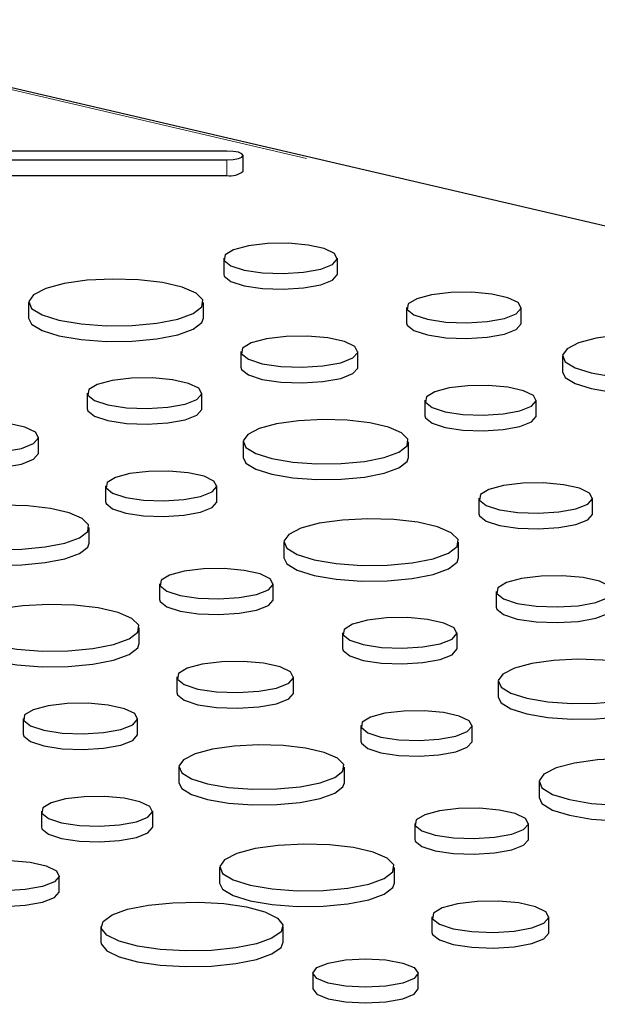
# Paper-space layout 'Sheet2' of a CAD drawing. Units: inches. Extents: x 0.5 to 17.3, y 0.1 to 10.6.
# Drawn here: x 12 to 12.1, y 7.2 to 7.3 of the extents above; entities that cross this region are included whole.
import ezdxf

# ---------------------------------------------------------------- set-up
doc = ezdxf.new("R2010")
doc.units = ezdxf.units.IN
doc.header["$MEASUREMENT"] = 0
doc.linetypes.add('PHANTOM', pattern=[0.49999999999999994, 0.25, -0.05, 0.05, -0.05, 0.05, -0.05])

psp = doc.layouts.new('Sheet2')

# ---------------------------------------------------------------- linework, layer by layer
at = {"color": 7, "linetype": 'Continuous', "lineweight": 25}
for p, q in [((12.38063599685588, 7.208781951707149), (11.94452924937661, 7.310296776698809)), ((12.02580580572621, 7.289270920192211), (11.99044918116518, 7.289270920192211)), ((11.99044918116518, 7.287875550130406), (12.02580580572621, 7.287875550130406)), ((12.02840997239287, 7.286064267320656), (12.02840997239287, 7.288573235161308)), ((11.99044918116518, 7.285366582289753), (12.02580580572621, 7.285366582289753)), ((12.02528601036383, 7.272090263850036), (12.02528601036383, 7.269581296009384)), ((12.04350171762433, 7.269581296009384), (12.04350171762433, 7.272090263850036)), ((11.99402353995355, 7.265026620554305), (11.99402353995355, 7.262517652713653)), ((12.02203293080187, 7.262517652713652), (12.02203293080187, 7.265026620554305)), ((12.05460412035933, 7.264217198629467), (12.05460412035933, 7.261708230788813)), ((12.07295733245817, 7.261708230788815), (12.07295733245817, 7.264217198629468)), ((12.02805074026502, 7.257153555333736), (12.02805074026502, 7.254644587493082)), ((12.04677945531974, 7.254644587493082), (12.04677945531974, 7.257153555333736)), ((12.07955933631444, 7.256437478865308), (12.07955933631444, 7.253928511024656)), ((12.00342703508054, 7.250506291880966), (12.00342703508054, 7.247997324040314)), ((12.02178024717938, 7.247997324040314), (12.02178024717938, 7.250506291880967)), ((12.05753826553211, 7.249373835569576), (12.05753826553211, 7.246864867728923)), ((12.07536881572019, 7.246864867728923), (12.07536881572019, 7.249373835569576)), ((11.99560237004095, 7.240933680744582), (11.99560237004095, 7.243442648585235)), ((12.02838225103565, 7.242726572116807), (12.02838225103565, 7.240217604276155)), ((12.05490191689181, 7.240217604276156), (12.05490191689181, 7.242726572116807)), ((12.00636118025332, 7.235662928821077), (12.00636118025332, 7.233153960980424)), ((12.0241917304414, 7.233153960980424), (12.0241917304414, 7.235662928821077)), ((12.06618012055204, 7.23371246627737), (12.06618012055204, 7.231203498436718)), ((12.08439582781254, 7.231203498436718), (12.08439582781254, 7.23371246627737)), ((12.00372483161302, 7.226506697527655), (12.00372483161302, 7.229015665368307)), ((12.03491765014176, 7.226648822981638), (12.03491765014176, 7.224139855140986)), ((12.06292704099008, 7.224139855140986), (12.06292704099008, 7.226648822981638)), ((12.01500303527325, 7.22000155952887), (12.01500303527325, 7.217492591688218)), ((12.03321874253375, 7.217492591688218), (12.03321874253375, 7.22000155952887)), ((12.06894485045323, 7.218775757761069), (12.06894485045323, 7.216266789920415)), ((12.01174995571129, 7.210428948392486), (12.01174995571129, 7.212937916233138)), ((12.04432114526875, 7.2121284943083), (12.04432114526875, 7.209619526467648)), ((12.06267435736759, 7.209619526467648), (12.06267435736759, 7.2121284943083)), ((12.01776776517444, 7.205064851012569), (12.01776776517444, 7.202555883171916)), ((12.03649648022916, 7.202555883171916), (12.03649648022916, 7.205064851012569)), ((12.06927636122386, 7.204348774544141), (12.06927636122386, 7.201839806703489)), ((11.99314405998996, 7.1984175875598), (11.99314405998996, 7.195908619719148)), ((12.0114972720888, 7.195908619719147), (12.0114972720888, 7.1984175875598)), ((12.04725529044153, 7.19728513124841), (12.04725529044153, 7.194776163407758)), ((12.06508584062961, 7.194776163407758), (12.06508584062961, 7.19728513124841)), ((12.01809927594507, 7.190637867795642), (12.01809927594507, 7.188128899954989)), ((12.04461894180123, 7.188128899954989), (12.04461894180123, 7.19063786779564)), ((12.07581176032997, 7.188271025408972), (12.07581176032997, 7.185762057568319)), ((11.99607820516274, 7.183574224499909), (11.99607820516274, 7.181065256659257)), ((12.01390875535082, 7.181065256659257), (12.01390875535082, 7.183574224499909)), ((12.05589714546146, 7.181623761956204), (12.05589714546146, 7.17911479411555)), ((12.07411285272195, 7.17911479411555), (12.07411285272195, 7.181623761956204)), ((12.02463467505118, 7.174560118660471), (12.02463467505118, 7.172051150819819)), ((12.0526440658995, 7.172051150819819), (12.0526440658995, 7.174560118660471)), ((11.99894506862831, 7.170746488994818), (11.99894506862831, 7.173255456835471)), ((12.05866187536265, 7.166687053439903), (12.05866187536265, 7.16417808559925)), ((12.07739059041737, 7.16417808559925), (12.07739059041737, 7.166687053439902)), ((12.00562134642962, 7.16510854455708), (12.00562134642962, 7.162599576716428)), ((12.03480411841494, 7.162599576716426), (12.03480411841494, 7.165108544557079)), ((12.03956339228733, 7.15765993904541), (12.03956339228733, 7.155150971204757)), ((12.05646713595254, 7.155150971204757), (12.05646713595254, 7.15765993904541))]:
    psp.add_line(p, q, dxfattribs=at)
at = {"color": 8, "linetype": 'PHANTOM', "lineweight": 18}
for p, q in [((12.37945519461961, 7.208727171923349), (11.98171477136287, 7.30131126903351)), ((12.02580580572621, 7.287875550130406), (12.02580580572621, 7.285366582289753)), ((11.73952067149428, 7.236424792981865), (12.08509841629112, 7.129865737817338))]:
    psp.add_line(p, q, dxfattribs=at)
at = {"color": 7, "linetype": 'Continuous', "lineweight": 25, "flags": 128}
for points in [[(12.02580580572621, 7.287875550130406), (12.02680237716466, 7.287928658241118), (12.02764722963554, 7.288079897344823), (12.02821174200879, 7.288306242658972), (12.02840997239287, 7.288573235161308), (12.02821174200879, 7.288840227663643), (12.02764722963554, 7.289066572977791), (12.02680237716466, 7.289217812081498), (12.02580580572621, 7.289270920192211)], [(12.04083408905808, 7.270364856378883), (12.04272567265012, 7.27110465836851), (12.04349199931501, 7.271977571839845), (12.0430295723903, 7.272865704991606), (12.04140084519457, 7.27364911052033), (12.03882578636069, 7.274221985168363), (12.03565217185307, 7.27450695904008), (12.03230861589657, 7.274465544835012), (12.0292466842504, 7.274103335771036), (12.02687990775011, 7.273469250189313), (12.02552793267685, 7.272648924861243), (12.0253733507558, 7.271753149267963), (12.02643703913196, 7.270902902867007), (12.02857534079605, 7.270213016146205), (12.03149946625958, 7.269776662129993), (12.03481449617557, 7.269652772846183), (12.03807271738464, 7.269858080229048), (12.04083408905808, 7.270364856378883)], [(12.01793105048059, 7.262373546943655), (12.02041000218355, 7.263273422735051), (12.02178877956933, 7.26432907784647), (12.02194487221653, 7.265446712688595), (12.02086441060845, 7.266527020501045), (12.01864339850049, 7.267474011193831), (12.01547918256519, 7.268203540488098), (12.01165291727435, 7.268650786504564), (12.00750458309033, 7.268776009471958), (12.00340277771005, 7.268568082780098), (11.99971196454204, 7.268045481628024), (11.99676008853313, 7.267254641421497), (11.9948094368208, 7.266265831783412), (11.99403333337001, 7.265166912789431), (11.99450073837821, 7.264055528214697), (11.99617012085926, 7.263030429455907), (11.99889314885375, 7.262182701036347), (12.00242786937456, 7.261587667346295), (12.00646020699156, 7.261298199740373), (12.01063187081184, 7.261340018685672), (12.01457219019794, 7.261709408385386), (12.01793105048059, 7.262373546943655)], [(12.02528601036383, 7.269581296009384), (12.0253733507558, 7.269244181427309), (12.02643703913196, 7.268393935026356), (12.02857534079605, 7.267704048305552), (12.03149946625958, 7.26726769428934), (12.03481449617557, 7.267143805005531), (12.03807271738464, 7.267349112388394), (12.04083408905808, 7.26785588853823)], [(12.04083408905808, 7.26785588853823), (12.04272567265012, 7.268595690527857), (12.04349199931501, 7.269468603999194), (12.04350171762433, 7.269581296009384)], [(12.07026956677457, 7.262478766581666), (12.07217542935629, 7.263224153111687), (12.07294754078829, 7.264103655941539), (12.07248162314325, 7.264998493340557), (12.0708406011809, 7.26578781255954), (12.06824610401044, 7.266365011664194), (12.06504853285137, 7.266652136717064), (12.06167973740706, 7.266610409888748), (12.05859469216942, 7.266245466618623), (12.0562100495926, 7.265606594517544), (12.05484786887037, 7.26478007680287), (12.05469212005738, 7.263877539271862), (12.05576383789384, 7.263020874619218), (12.05791828094736, 7.262325780153216), (12.06086447974536, 7.261886132233144), (12.06420453381474, 7.261761307746782), (12.06748735034554, 7.261968164932686), (12.07026956677457, 7.262478766581666)], [(11.99402353995355, 7.262517652713653), (11.99450073837821, 7.261546560374044), (11.99617012085926, 7.260521461615252), (11.99889314885375, 7.259673733195696), (12.00242786937456, 7.259078699505643), (12.00646020699156, 7.25878923189972), (12.01063187081184, 7.25883105084502), (12.01457219019794, 7.259200440544734), (12.01793105048059, 7.259864579103002)], [(12.01793105048059, 7.259864579103002), (12.02041000218355, 7.260764454894398), (12.02178877956933, 7.261820110005818), (12.02203293080187, 7.262517652713652)], [(12.05460412035933, 7.261708230788813), (12.05469212005738, 7.26136857143121), (12.05576383789384, 7.260511906778565), (12.05791828094736, 7.259816812312564), (12.06086447974536, 7.259377164392492), (12.06420453381474, 7.259252339906128), (12.06748735034554, 7.259459197092033), (12.07026956677457, 7.259969798741014)], [(12.07026956677457, 7.259969798741014), (12.07217542935629, 7.260715185271034), (12.07294754078829, 7.261594688100887), (12.07295733245817, 7.261708230788815)], [(12.04403669850143, 7.255379555322734), (12.04598155464074, 7.256140192308304), (12.0467694633143, 7.257037689585697), (12.0462940130898, 7.257950835174396), (12.04461941615461, 7.258756303702734), (12.0419718361041, 7.259345312182704), (12.03870884329483, 7.259638311755277), (12.03527112298656, 7.259595731204609), (12.032122958356, 7.259223321270017), (12.02968952648108, 7.25857137797676), (12.02829947582061, 7.257727949879137), (12.02814054041884, 7.256806946615327), (12.02923418538246, 7.255932754779563), (12.03143270789905, 7.255223438823331), (12.03443918532029, 7.254774795796972), (12.03784757621099, 7.254647417427214), (12.04119755849482, 7.254858506868723), (12.04403669850143, 7.255379555322734)], [(12.10219528702337, 7.253925513288218), (12.10454239164954, 7.25477752772256), (12.10584783651833, 7.255777036100509), (12.1059956271243, 7.256835227716418), (12.10497263162354, 7.257858077601413), (12.10286974765564, 7.258754701054509), (12.09987382568949, 7.259445429147133), (12.09625106653919, 7.259868887657046), (12.09232336825343, 7.259987450437322), (12.08843972406135, 7.259790582664632), (12.08494521279249, 7.259295776904517), (12.08215033710851, 7.258546998820186), (12.08030343397903, 7.257610780630387), (12.07956860885211, 7.256570309429811), (12.08001115416501, 7.255518035650661), (12.08159174782459, 7.254547458436043), (12.08416994714788, 7.253744817830783), (12.08751666781077, 7.25318143197499), (12.09133453899551, 7.252907360174326), (12.09528432609289, 7.252946954911028), (12.09901507318595, 7.253296698018981), (12.10219528702337, 7.253925513288218)], [(12.02805074026502, 7.254644587493082), (12.02814054041884, 7.254297978774675), (12.02923418538246, 7.253423786938911), (12.03143270789905, 7.252714470982678), (12.03443918532029, 7.25226582795632), (12.03784757621099, 7.252138449586562), (12.04119755849482, 7.252349539028071), (12.04403669850143, 7.25287058748208)], [(12.04403669850143, 7.25287058748208), (12.04598155464074, 7.253631224467651), (12.0467694633143, 7.254528721745044), (12.04677945531974, 7.254644587493082)], [(12.07955933631444, 7.253928511024656), (12.08001115416501, 7.253009067810009), (12.08159174782459, 7.252038490595391), (12.08416994714788, 7.251235849990131), (12.08751666781077, 7.250672464134337), (12.09133453899551, 7.250398392333675), (12.09528432609289, 7.250437987070375), (12.09901507318595, 7.250787730178328), (12.10219528702337, 7.251416545447564)], [(12.01909248149578, 7.248767859833166), (12.0209983440775, 7.249513246363186), (12.0217704555095, 7.250392749193039), (12.02130453786446, 7.251287586592056), (12.01966351590211, 7.252076905811039), (12.01706901873165, 7.252654104915694), (12.01387144757258, 7.252941229968564), (12.01050265212827, 7.252899503140248), (12.00741760689063, 7.252534559870123), (12.00503296431381, 7.251895687769043), (12.00367078359158, 7.25106917005437), (12.00351503477859, 7.250166632523362), (12.00458675261505, 7.249309967870717), (12.00674119566856, 7.248614873404716), (12.00968739446657, 7.248175225484645), (12.01302744853595, 7.248050400998281), (12.01631026506676, 7.248257258184186), (12.01909248149578, 7.248767859833166)], [(12.07275759210129, 7.247684910507851), (12.07460917961807, 7.248409069955336), (12.07535930289702, 7.249263526344974), (12.07490665363277, 7.250132880606639), (12.07331236461665, 7.250899721630035), (12.07079175341457, 7.25146048328574), (12.06768524253654, 7.251739431604862), (12.06441238349042, 7.2516988930712), (12.06141519402591, 7.251344342638355), (12.05909846118822, 7.250723664306914), (12.05777507258452, 7.249920684124837), (12.05762375917889, 7.249043849015179), (12.05866495668523, 7.248211580418212), (12.06075804561081, 7.247536280819714), (12.06362034269805, 7.247109153172428), (12.06686527886477, 7.246987883431915), (12.07005460750085, 7.24718884974861), (12.07275759210129, 7.247684910507851)], [(12.00342703508054, 7.247997324040314), (12.00351503477859, 7.24765766468271), (12.00458675261505, 7.246801000030065), (12.00674119566856, 7.246105905564064), (12.00968739446657, 7.245666257643991), (12.01302744853595, 7.245541433157629), (12.01631026506676, 7.245748290343532), (12.01909248149578, 7.246258891992514)], [(12.01909248149578, 7.246258891992514), (12.0209983440775, 7.247004278522533), (12.0217704555095, 7.247883781352386), (12.02178024717938, 7.247997324040314)], [(12.05753826553211, 7.246864867728923), (12.05762375917889, 7.246534881174526), (12.05866495668523, 7.245702612577559), (12.06075804561081, 7.245027312979061), (12.06362034269805, 7.244600185331776), (12.06686527886477, 7.244478915591262), (12.07005460750085, 7.244679881907958), (12.07275759210129, 7.245175942667199)], [(12.07275759210129, 7.245175942667199), (12.07460917961807, 7.245900102114683), (12.07535930289702, 7.246754558504322), (12.07536881572019, 7.246864867728923)], [(11.99285961322265, 7.241668648574234), (11.99480446936195, 7.242429285559803), (11.99559237803551, 7.243326782837196), (11.99511692781101, 7.244239928425896), (11.99344233087582, 7.245045396954235), (11.99079475082531, 7.245634405434203), (11.98753175801604, 7.245927405006776), (11.98409403770777, 7.245884824456109), (11.98094587307721, 7.245512414521517), (11.97851244120228, 7.24486047122826), (11.97712239054182, 7.244017043130636), (11.97696345514005, 7.243096039866828), (11.97805710010367, 7.242221848031063), (11.98025562262026, 7.24151253207483), (11.9832621000415, 7.241063889048472), (11.9866704909322, 7.240936510678715), (11.99002047321602, 7.241147600120223), (11.99285961322265, 7.241668648574234)], [(12.05101820174457, 7.240214606539718), (12.05336530637075, 7.241066620974059), (12.05467075123954, 7.242066129352009), (12.05481854184551, 7.243124320967917), (12.05379554634475, 7.244147170852912), (12.05169266237685, 7.245043794306009), (12.0486967404107, 7.245734522398633), (12.04507398126039, 7.246157980908546), (12.04114628297464, 7.246276543688822), (12.03726263878256, 7.246079675916132), (12.0337681275137, 7.245584870156017), (12.03097325182972, 7.244836092071687), (12.02912634870024, 7.243899873881887), (12.02839152357332, 7.24285940268131), (12.02883406888622, 7.241807128902161), (12.0304146625458, 7.240836551687543), (12.03299286186909, 7.240033911082284), (12.03633958253198, 7.239470525226489), (12.04015745371672, 7.239196453425827), (12.0441072408141, 7.239236048162529), (12.04783798790716, 7.23958579127048), (12.05101820174457, 7.240214606539718)], [(11.97687365498623, 7.240933680744582), (11.97696345514005, 7.240587072026174), (11.97805710010367, 7.23971288019041), (11.98025562262026, 7.239003564234178), (11.9832621000415, 7.238554921207819), (11.9866704909322, 7.238427542838061), (11.99002047321602, 7.238638632279571), (11.99285961322265, 7.23915968073358)], [(11.99285961322265, 7.23915968073358), (11.99480446936195, 7.239920317719151), (11.99559237803551, 7.240817814996543), (11.99560237004095, 7.240933680744582)], [(12.02838225103565, 7.240217604276155), (12.02883406888622, 7.239298161061509), (12.0304146625458, 7.23832758384689), (12.03299286186909, 7.237524943241632), (12.03633958253198, 7.236961557385836), (12.04015745371672, 7.236687485585174), (12.0441072408141, 7.236727080321876), (12.04783798790716, 7.237076823429827), (12.05101820174457, 7.237705638699065)], [(12.05101820174457, 7.237705638699065), (12.05336530637075, 7.238557653133407), (12.05467075123954, 7.239557161511357), (12.05490191689181, 7.240217604276156)], [(12.0215805068225, 7.233974003759352), (12.02343209433927, 7.234698163206835), (12.02418221761823, 7.235552619596474), (12.02372956835398, 7.236421973858139), (12.02213527933787, 7.237188814881534), (12.01961466813578, 7.23774957653724), (12.01650815725775, 7.238028524856362), (12.01323529821162, 7.237987986322699), (12.01023810874712, 7.237633435889855), (12.00792137590943, 7.237012757558413), (12.00659798730573, 7.236209777376336), (12.0064466739001, 7.235332942266679), (12.00748787140644, 7.234500673669711), (12.00958096033202, 7.233825374071214), (12.01244325741926, 7.233398246423928), (12.01568819358598, 7.233276976683414), (12.01887752222206, 7.23347794300011), (12.0215805068225, 7.233974003759352)], [(12.08172819924629, 7.231987058806217), (12.08361978283833, 7.232726860795845), (12.08438610950322, 7.23359977426718), (12.08392368257851, 7.234487907418941), (12.08229495538278, 7.235271312947663), (12.0797198965489, 7.235844187595696), (12.07654628204128, 7.236129161467414), (12.07320272608478, 7.236087747262346), (12.0701407944386, 7.23572553819837), (12.06777401793832, 7.235091452616646), (12.06642204286506, 7.234271127288577), (12.06626746094401, 7.233375351695296), (12.06733114932018, 7.232525105294342), (12.06946945098426, 7.231835218573539), (12.07239357644779, 7.231398864557327), (12.07570860636377, 7.231274975273517), (12.07896682757285, 7.231480282656381), (12.08172819924629, 7.231987058806217)], [(11.99984111646578, 7.226503699791217), (12.00218822109195, 7.227355714225559), (12.00349366596074, 7.228355222603509), (12.00364145656672, 7.229413414219417), (12.00261846106596, 7.230436264104411), (12.00051557709806, 7.231332887557508), (11.99751965513191, 7.232023615650133), (11.9938968959816, 7.232447074160045), (11.98996919769585, 7.232565636940322), (11.98608555350377, 7.232368769167631), (11.98259104223491, 7.231873963407518), (11.97979616655093, 7.231125185323186), (11.97794926342145, 7.230188967133387), (11.97721443829453, 7.22914849593281), (11.97765698360743, 7.228096222153661), (11.97923757726701, 7.227125644939044), (11.9818157765903, 7.226323004333783), (11.98516249725319, 7.22575961847799), (11.98898036843793, 7.225485546677327), (11.99293015553531, 7.225525141414028), (11.99666090262837, 7.225874884521979), (11.99984111646578, 7.226503699791217)], [(12.00636118025332, 7.233153960980424), (12.0064466739001, 7.232823974426027), (12.00748787140644, 7.231991705829058), (12.00958096033202, 7.231316406230561), (12.01244325741926, 7.230889278583275), (12.01568819358598, 7.230768008842762), (12.01887752222206, 7.230968975159457), (12.0215805068225, 7.231465035918698)], [(12.0215805068225, 7.231465035918698), (12.02343209433927, 7.232189195366184), (12.02418221761823, 7.233043651755821), (12.0241917304414, 7.233153960980424)], [(12.06618012055204, 7.231203498436718), (12.06626746094401, 7.230866383854644), (12.06733114932018, 7.230016137453688), (12.06946945098426, 7.229326250732886), (12.07239357644779, 7.228889896716674), (12.07570860636377, 7.228766007432864), (12.07896682757285, 7.228971314815729), (12.08172819924629, 7.229478090965564)], [(12.08172819924629, 7.229478090965564), (12.08361978283833, 7.230217892955191), (12.08438610950322, 7.231090806426528), (12.08439582781254, 7.231203498436718)], [(12.0588251606688, 7.223995749370988), (12.06130411237176, 7.224895625162385), (12.06268288975754, 7.225951280273804), (12.06283898240474, 7.22706891511593), (12.06175852079666, 7.228149222928379), (12.0595375086887, 7.229096213621165), (12.0563732927534, 7.229825742915431), (12.05254702746255, 7.230272988931898), (12.04839869327853, 7.230398211899291), (12.04429688789826, 7.23019028520743), (12.04060607473025, 7.229667684055357), (12.03765419872133, 7.22887684384883), (12.03570354700901, 7.227888034210745), (12.03492744355821, 7.226789115216764), (12.03539484856641, 7.22567773064203), (12.03706423104746, 7.22465263188324), (12.03978725904196, 7.223804903463681), (12.04332197956277, 7.223209869773629), (12.04735431717977, 7.222920402167706), (12.05152598100005, 7.222962221113006), (12.05546630038615, 7.22333161081272), (12.0588251606688, 7.223995749370988)], [(11.97720516575686, 7.226506697527655), (11.97765698360743, 7.225587254313008), (11.97923757726701, 7.224616677098389), (11.9818157765903, 7.223814036493131), (11.98516249725319, 7.223250650637336), (11.98898036843793, 7.222976578836675), (11.99293015553531, 7.223016173573376), (11.99666090262837, 7.223365916681328), (11.99984111646578, 7.223994731950565)], [(11.99984111646578, 7.223994731950565), (12.00218822109195, 7.224846746384906), (12.00349366596074, 7.225846254762856), (12.00372483161302, 7.226506697527655)], [(12.03491765014176, 7.224139855140986), (12.03539484856641, 7.223168762801378), (12.03706423104746, 7.222143664042586), (12.03978725904196, 7.221295935623028), (12.04332197956277, 7.220700901932976), (12.04735431717977, 7.220411434327053), (12.05152598100005, 7.220453253272353), (12.05546630038615, 7.220822642972067), (12.0588251606688, 7.221486781530335)], [(12.0588251606688, 7.221486781530335), (12.06130411237176, 7.222386657321731), (12.06268288975754, 7.223442312433151), (12.06292704099008, 7.224139855140986)], [(12.0305511139675, 7.218276152057716), (12.03244269755954, 7.219015954047344), (12.03320902422443, 7.21988886751868), (12.03274659729972, 7.22077700067044), (12.03111787010399, 7.221560406199164), (12.02854281127011, 7.222133280847197), (12.02536919676249, 7.222418254718913), (12.02202564080599, 7.222376840513845), (12.01896370915981, 7.222014631449869), (12.01659693265953, 7.221380545868145), (12.01524495758627, 7.220560220540077), (12.01509037566522, 7.219664444946796), (12.01615406404138, 7.218814198545841), (12.01829236570547, 7.218124311825038), (12.021216491169, 7.217687957808827), (12.02453152108498, 7.217564068525016), (12.02778974229406, 7.217769375907881), (12.0305511139675, 7.218276152057716)], [(12.08493080868964, 7.217001757750068), (12.08687566482895, 7.217762394735637), (12.08766357350251, 7.21865989201303), (12.08718812327801, 7.21957303760173), (12.08551352634282, 7.220378506130069), (12.08286594629231, 7.220967514610038), (12.07960295348304, 7.22126051418261), (12.07616523317477, 7.221217933631943), (12.07301706854421, 7.220845523697351), (12.07058363666928, 7.220193580404095), (12.06919358600882, 7.219350152306472), (12.06903465060705, 7.218429149042661), (12.07012829557067, 7.217554957206897), (12.07232681808725, 7.216845641250663), (12.0753332955085, 7.216396998224305), (12.0787416863992, 7.216269619854549), (12.08209166868302, 7.216480709296056), (12.08493080868964, 7.217001757750068)], [(12.01500303527325, 7.217492591688218), (12.01509037566522, 7.217155477106144), (12.01615406404138, 7.216305230705188), (12.01829236570547, 7.215615343984386), (12.021216491169, 7.215178989968175), (12.02453152108498, 7.215055100684364), (12.02778974229406, 7.215260408067229), (12.0305511139675, 7.215767184217063)], [(12.0305511139675, 7.215767184217063), (12.03244269755954, 7.21650698620669), (12.03320902422443, 7.217379899678027), (12.03321874253375, 7.217492591688218)], [(12.00764807539001, 7.210284842622487), (12.01012702709297, 7.211184718413885), (12.01150580447875, 7.212240373525303), (12.01166189712595, 7.213358008367429), (12.01058143551787, 7.214438316179878), (12.00836042340991, 7.215385306872664), (12.00519620747461, 7.216114836166931), (12.00136994218376, 7.216562082183397), (11.99722160799974, 7.216687305150791), (11.99311980261947, 7.216479378458931), (11.98942898945146, 7.215956777306857), (11.98647711344254, 7.21516593710033), (11.98452646173022, 7.214177127462244), (11.98375035827942, 7.213078208468263), (11.98421776328762, 7.21196682389353), (11.98588714576867, 7.210941725134739), (11.98861017376317, 7.21009399671518), (11.99214489428398, 7.209498963025129), (11.99617723190098, 7.209209495419205), (12.00034889572126, 7.209251314364506), (12.00428921510736, 7.20962070406422), (12.00764807539001, 7.210284842622487)], [(12.06894485045323, 7.216266789920415), (12.06903465060705, 7.21592018120201), (12.07012829557067, 7.215045989366245), (12.07232681808725, 7.214336673410012), (12.0753332955085, 7.213888030383654), (12.0787416863992, 7.213760652013897), (12.08209166868302, 7.213971741455405), (12.08493080868964, 7.214492789909415)], [(12.08493080868964, 7.214492789909415), (12.08687566482895, 7.215253426894985), (12.08766357350251, 7.216150924172378), (12.08767356550795, 7.216266789920417)], [(12.05998659168399, 7.210390062260499), (12.06189245426571, 7.211135448790521), (12.06266456569771, 7.212014951620372), (12.06219864805267, 7.212909789019391), (12.06055762609031, 7.213699108238372), (12.05796312891986, 7.214276307343026), (12.05476555776079, 7.214563432395898), (12.05139676231648, 7.214521705567581), (12.04831171707883, 7.214156762297457), (12.04592707450202, 7.213517890196376), (12.04456489377979, 7.212691372481703), (12.04440914496679, 7.211788834950696), (12.04548086280326, 7.210932170298051), (12.04763530585677, 7.210237075832049), (12.05058150465478, 7.209797427911979), (12.05392155872416, 7.209672603425615), (12.05720437525496, 7.20987946061152), (12.05998659168399, 7.210390062260499)], [(11.98374056486297, 7.210428948392486), (11.98421776328762, 7.209457856052878), (11.98588714576867, 7.208432757294087), (11.98861017376317, 7.207585028874528), (11.99214489428398, 7.206989995184476), (11.99617723190098, 7.206700527578553), (12.00034889572126, 7.206742346523853), (12.00428921510736, 7.207111736223567), (12.00764807539001, 7.207775874781835)], [(12.00764807539001, 7.207775874781835), (12.01012702709297, 7.208675750573232), (12.01150580447875, 7.20973140568465), (12.01174995571129, 7.210428948392486)], [(12.04432114526875, 7.209619526467648), (12.04440914496679, 7.209279867110044), (12.04548086280326, 7.208423202457398), (12.04763530585677, 7.207728107991397), (12.05058150465478, 7.207288460071326), (12.05392155872416, 7.207163635584962), (12.05720437525496, 7.207370492770867), (12.05998659168399, 7.207881094419847)], [(12.05998659168399, 7.207881094419847), (12.06189245426571, 7.208626480949867), (12.06266456569771, 7.209505983779719), (12.06267435736759, 7.209619526467648)], [(12.03375372341085, 7.203290851001567), (12.03569857955016, 7.204051487987138), (12.03648648822372, 7.20494898526453), (12.03601103799922, 7.20586213085323), (12.03433644106403, 7.206667599381568), (12.03168886101352, 7.207256607861537), (12.02842586820425, 7.207549607434109), (12.02498814789598, 7.207507026883443), (12.02183998326542, 7.207134616948851), (12.01940655139049, 7.206482673655594), (12.01801650073003, 7.205639245557971), (12.01785756532826, 7.204718242294161), (12.01895121029188, 7.203844050458398), (12.02114973280846, 7.203134734502163), (12.02415621022971, 7.202686091475806), (12.02756460112041, 7.202558713106049), (12.03091458340423, 7.202769802547556), (12.03375372341085, 7.203290851001567)], [(12.09191231193278, 7.201836808967051), (12.09425941655895, 7.202688823401393), (12.09556486142774, 7.203688331779343), (12.09571265203372, 7.204746523395251), (12.09468965653296, 7.205769373280245), (12.09258677256505, 7.206665996733342), (12.08959085059891, 7.207356724825968), (12.0859680914486, 7.207780183335879), (12.08204039316285, 7.207898746116157), (12.07815674897077, 7.207701878343465), (12.07466223770191, 7.20720707258335), (12.07186736201793, 7.206458294499019), (12.07002045888845, 7.20552207630922), (12.06928563376153, 7.204481605108644), (12.06972817907443, 7.203429331329494), (12.07130877273401, 7.202458754114876), (12.0738869720573, 7.201656113509618), (12.07723369272018, 7.201092727653823), (12.08105156390493, 7.200818655853161), (12.08500135100231, 7.200858250589863), (12.08873209809537, 7.201207993697813), (12.09191231193278, 7.201836808967051)], [(12.01776776517444, 7.202555883171916), (12.01785756532826, 7.202209274453509), (12.01895121029188, 7.201335082617746), (12.02114973280846, 7.200625766661511), (12.02415621022971, 7.200177123635153), (12.02756460112041, 7.200049745265396), (12.03091458340423, 7.200260834706904), (12.03375372341085, 7.200781883160914)], [(12.03375372341085, 7.200781883160914), (12.03569857955016, 7.201542520146484), (12.03648648822372, 7.202440017423878), (12.03649648022916, 7.202555883171916)], [(12.06927636122386, 7.201839806703489), (12.06972817907443, 7.200920363488843), (12.07130877273401, 7.199949786274224), (12.0738869720573, 7.199147145668965), (12.07723369272018, 7.19858375981317), (12.08105156390493, 7.198309688012507), (12.08500135100231, 7.19834928274921), (12.08873209809537, 7.198699025857161), (12.09191231193278, 7.199327841126399)], [(12.0088095064052, 7.196679155511999), (12.01071536898692, 7.197424542042021), (12.01148748041891, 7.198304044871872), (12.01102156277388, 7.199198882270891), (12.00938054081152, 7.199988201489872), (12.00678604364107, 7.200565400594527), (12.003588472482, 7.200852525647398), (12.00021967703769, 7.20081079881908), (11.99713463180004, 7.200445855548956), (11.99474998922323, 7.199806983447877), (11.993387808501, 7.198980465733202), (11.993232059688, 7.198077928202196), (11.99430377752447, 7.19722126354955), (11.99645822057798, 7.19652616908355), (11.99940441937599, 7.196086521163479), (12.00274447344537, 7.195961696677115), (12.00602728997617, 7.196168553863019), (12.0088095064052, 7.196679155511999)], [(12.06247461701071, 7.195596206186685), (12.06432620452748, 7.196320365634169), (12.06507632780644, 7.197174822023807), (12.06462367854219, 7.198044176285473), (12.06302938952607, 7.198811017308869), (12.06050877832399, 7.199371778964574), (12.05740226744595, 7.199650727283696), (12.05412940839983, 7.199610188750033), (12.05113221893533, 7.199255638317188), (12.04881548609764, 7.198634959985747), (12.04749209749393, 7.19783197980367), (12.04734078408831, 7.196955144694012), (12.04838198159464, 7.196122876097045), (12.05047507052023, 7.195447576498547), (12.05333736760747, 7.195020448851261), (12.05658230377419, 7.194899179110748), (12.05977163241026, 7.195100145427444), (12.06247461701071, 7.195596206186685)], [(11.99314405998996, 7.195908619719148), (11.993232059688, 7.195568960361543), (11.99430377752447, 7.194712295708897), (11.99645822057798, 7.194017201242897), (11.99940441937599, 7.193577553322826), (12.00274447344537, 7.193452728836462), (12.00602728997617, 7.193659586022367), (12.0088095064052, 7.194170187671348)], [(12.0088095064052, 7.194170187671348), (12.01071536898692, 7.194915574201368), (12.01148748041891, 7.195795077031219), (12.0114972720888, 7.195908619719147)], [(12.04725529044153, 7.194776163407758), (12.04734078408831, 7.194446176853361), (12.04838198159464, 7.193613908256392), (12.05047507052023, 7.192938608657895), (12.05333736760747, 7.192511481010608), (12.05658230377419, 7.192390211270095), (12.05977163241026, 7.192591177586791), (12.06247461701071, 7.193087238346031)], [(12.06247461701071, 7.193087238346031), (12.06432620452748, 7.193811397793517), (12.06507632780644, 7.194665854183154), (12.06508584062961, 7.194776163407758)], [(12.04073522665399, 7.188125902218551), (12.04308233128016, 7.188977916652893), (12.04438777614896, 7.189977425030843), (12.04453556675493, 7.19103561664675), (12.04351257125417, 7.192058466531745), (12.04140968728627, 7.192955089984843), (12.03841376532012, 7.193645818077467), (12.03479100616981, 7.194069276587379), (12.03086330788406, 7.194187839367656), (12.02697966369198, 7.193990971594965), (12.02348515242312, 7.193496165834851), (12.02069027673914, 7.192747387750519), (12.01884337360966, 7.19181116956072), (12.01810854848274, 7.190770698360144), (12.01855109379563, 7.189718424580994), (12.02013168745522, 7.188747847366377), (12.02270988677851, 7.187945206761117), (12.0260566074414, 7.187381820905323), (12.02987447862614, 7.18710774910466), (12.03382426572352, 7.187147343841362), (12.03755501281658, 7.187497086949313), (12.04073522665399, 7.188125902218551)], [(12.099719270857, 7.185617951798321), (12.10219822255997, 7.186517827589719), (12.10357699994575, 7.187573482701136), (12.10373309259295, 7.188691117543264), (12.10265263098487, 7.189771425355713), (12.10043161887691, 7.190718416048498), (12.09726740294161, 7.191447945342765), (12.09344113765076, 7.19189519135923), (12.08929280346674, 7.192020414326626), (12.08519099808647, 7.191812487634765), (12.08150018491845, 7.191289886482691), (12.07854830890954, 7.190499046276164), (12.07659765719722, 7.189510236638078), (12.07582155374642, 7.188411317644098), (12.07628895875462, 7.187299933069363), (12.07795834123567, 7.186274834310573), (12.08068136923016, 7.185427105891015), (12.08421608975098, 7.184832072200963), (12.08824842736798, 7.18454260459504), (12.09242009118826, 7.18458442354034), (12.09636041057436, 7.184953813240054), (12.099719270857, 7.185617951798321)], [(12.01809927594507, 7.188128899954989), (12.01855109379563, 7.187209456740342), (12.02013168745522, 7.186238879525725), (12.02270988677851, 7.185436238920464), (12.0260566074414, 7.184872853064671), (12.02987447862614, 7.184598781264008), (12.03382426572352, 7.184638376000709), (12.03755501281658, 7.184988119108661), (12.04073522665399, 7.185616934377898)], [(12.04073522665399, 7.185616934377898), (12.04308233128016, 7.18646894881224), (12.04438777614896, 7.18746845719019), (12.04461894180123, 7.188128899954989)], [(12.01129753173192, 7.181885299438185), (12.01314911924869, 7.182609458885669), (12.01389924252765, 7.183463915275308), (12.01344659326339, 7.184333269536973), (12.01185230424728, 7.185100110560368), (12.0093316930452, 7.185660872216073), (12.00622518216717, 7.185939820535197), (12.00295232312104, 7.185899282001533), (11.99995513365654, 7.185544731568688), (11.99763840081885, 7.184924053237246), (11.99631501221515, 7.18412107305517), (11.99616369880952, 7.183244237945512), (11.99720489631585, 7.182411969348545), (11.99929798524144, 7.181736669750047), (12.00216028232868, 7.181309542102762), (12.0054052184954, 7.181188272362248), (12.00859454713147, 7.181389238678944), (12.01129753173192, 7.181885299438185)], [(12.07581176032997, 7.185762057568319), (12.07628895875462, 7.184790965228712), (12.07795834123567, 7.183765866469921), (12.08068136923016, 7.182918138050362), (12.08421608975098, 7.182323104360311), (12.08824842736798, 7.182033636754387), (12.09242009118826, 7.182075455699687), (12.09636041057436, 7.182444845399401), (12.099719270857, 7.183108983957669)], [(12.07144522415571, 7.179898354485049), (12.07333680774774, 7.180638156474677), (12.07410313441263, 7.181511069946014), (12.07364070748793, 7.182399203097773), (12.0720119802922, 7.183182608626497), (12.06943692145832, 7.18375548327453), (12.0662633069507, 7.184040457146248), (12.0629197509942, 7.183999042941179), (12.05985781934802, 7.183636833877202), (12.05749104284774, 7.183002748295479), (12.05613906777448, 7.182182422967411), (12.05598448585342, 7.181286647374129), (12.05704817422959, 7.180436400973174), (12.05918647589368, 7.179746514252372), (12.0621106013572, 7.17931016023616), (12.06542563127319, 7.17918627095235), (12.06868385248226, 7.179391578335214), (12.07144522415571, 7.179898354485049)], [(11.99607820516274, 7.181065256659257), (11.99616369880952, 7.18073527010486), (11.99720489631585, 7.179903001507892), (11.99929798524144, 7.179227701909395), (12.00216028232868, 7.178800574262108), (12.0054052184954, 7.178679304521595), (12.00859454713147, 7.178880270838291), (12.01129753173192, 7.179376331597532)], [(12.01129753173192, 7.179376331597532), (12.01314911924869, 7.180100491045016), (12.01389924252765, 7.180954947434654), (12.01390875535082, 7.181065256659257)], [(12.05589714546146, 7.17911479411555), (12.05598448585342, 7.178777679533478), (12.05704817422959, 7.177927433132522), (12.05918647589368, 7.177237546411719), (12.0621106013572, 7.176801192395509), (12.06542563127319, 7.176677303111697), (12.06868385248226, 7.176882610494562), (12.07144522415571, 7.177389386644397)], [(12.07144522415571, 7.177389386644397), (12.07333680774774, 7.178129188634025), (12.07410313441263, 7.179002102105361), (12.07411285272195, 7.17911479411555)], [(12.04854218557821, 7.171907045049822), (12.05102113728118, 7.172806920841218), (12.05239991466696, 7.173862575952636), (12.05255600731416, 7.174980210794763), (12.05147554570608, 7.176060518607212), (12.04925453359811, 7.177007509299999), (12.04609031766282, 7.177737038594264), (12.04226405237197, 7.17818428461073), (12.03811571818795, 7.178309507578125), (12.03401391280768, 7.178101580886264), (12.03032309963966, 7.17757897973419), (12.02737122363075, 7.176788139527663), (12.02542057191843, 7.175799329889577), (12.02464446846763, 7.174700410895597), (12.02511187347583, 7.173589026320864), (12.02678125595688, 7.172563927562073), (12.02950428395138, 7.171716199142516), (12.03303900447219, 7.171121165452463), (12.03707134208919, 7.170831697846539), (12.04124300590947, 7.170873516791839), (12.04518332529557, 7.171242906491553), (12.04854218557821, 7.171907045049822)], [(11.99626762766471, 7.171523702759732), (11.99349609877657, 7.171015062523939), (11.99022589278013, 7.170808999954373), (11.98689866911605, 7.170933344942885), (11.98396378777695, 7.171371304009757), (11.98181762075041, 7.172063728356192), (11.98075001978568, 7.17291710223735), (11.98090517030884, 7.17381617278187), (11.98226211838202, 7.174639515530797), (11.98463760064882, 7.175275933483584), (11.9877107950661, 7.175639474869197), (11.99106664969867, 7.175681041409055), (11.99425193778295, 7.175395019311621), (11.99683646851287, 7.174820037446061), (11.99847118669198, 7.174033750299397), (11.99893531457191, 7.173142350307759), (11.99816616911064, 7.172266225979433), (11.99626762766471, 7.171523702759732)], [(12.02463467505118, 7.172051150819819), (12.02511187347583, 7.171080058480211), (12.02678125595688, 7.17005495972142), (12.02950428395138, 7.169207231301862), (12.03303900447219, 7.16861219761181), (12.03707134208919, 7.168322730005888), (12.04124300590947, 7.168364548951186), (12.04518332529557, 7.168733938650901), (12.04854218557821, 7.16939807720917)], [(12.04854218557821, 7.16939807720917), (12.05102113728118, 7.170297953000565), (12.05239991466696, 7.171353608111984), (12.0526440658995, 7.172051150819819)], [(11.98066235812761, 7.170746488994818), (11.98075001978568, 7.170408134396697), (11.98181762075041, 7.169554760515539), (11.98396378777695, 7.168862336169104), (11.98689866911605, 7.168424377102233), (11.99022589278013, 7.168300032113721), (11.99349609877657, 7.168506094683288), (11.99626762766471, 7.16901473491908)], [(11.99626762766471, 7.16901473491908), (11.99816616911064, 7.16975725813878), (11.99893531457191, 7.170633382467106), (11.99894506862831, 7.170746488994818)], [(12.0305304004046, 7.162344327275128), (12.0272056393741, 7.161677527494994), (12.02331435461079, 7.161288688312187), (12.01917179486382, 7.161209311164779), (12.01511356568714, 7.161445826717182), (12.01146844067343, 7.161979073885953), (12.00853172617291, 7.162765852156818), (12.00654133732909, 7.163742421433426), (12.00565852360881, 7.164829665880865), (12.00595480532938, 7.165939503420096), (12.00740617950786, 7.166982021614147), (12.00989506443996, 7.167872761839031), (12.01321982547046, 7.168539561619165), (12.01711111023377, 7.168928400801974), (12.02125366998074, 7.16900777794938), (12.02531189915742, 7.168771262396976), (12.02895702417112, 7.168238015228205), (12.03189373867165, 7.16745123695734), (12.03388412751546, 7.166474667680732), (12.03476694123575, 7.165387423233294), (12.03447065951518, 7.164277585694065), (12.0330192853367, 7.163235067500012), (12.0305304004046, 7.162344327275128)], [(12.07464783359906, 7.164913053428901), (12.07659268973837, 7.16567369041447), (12.07738059841193, 7.166571187691863), (12.07690514818742, 7.167484333280563), (12.07523055125224, 7.168289801808902), (12.07258297120172, 7.168878810288872), (12.06931997839246, 7.169171809861444), (12.06588225808419, 7.169129229310777), (12.06273409345363, 7.168756819376184), (12.0603006615787, 7.168104876082928), (12.05891061091824, 7.167261447985305), (12.05875167551647, 7.166340444721495), (12.05984532048009, 7.165466252885731), (12.06204384299667, 7.164756936929498), (12.06505032041792, 7.164308293903138), (12.06845871130862, 7.164180915533382), (12.07180869359244, 7.164392004974889), (12.07464783359906, 7.164913053428901)], [(12.05866187536265, 7.16417808559925), (12.05875167551647, 7.163831476880842), (12.05984532048009, 7.162957285045079), (12.06204384299667, 7.162247969088845), (12.06505032041792, 7.161799326062486), (12.06845871130862, 7.16167194769273), (12.07180869359244, 7.161883037134237), (12.07464783359906, 7.162404085588248)], [(12.07464783359906, 7.162404085588248), (12.07659268973837, 7.163164722573817), (12.07738059841193, 7.164062219851211), (12.07739059041737, 7.16417808559925)], [(12.00562134642962, 7.162599576716428), (12.00565852360881, 7.162320698040213), (12.00654133732909, 7.161233453592773), (12.00853172617291, 7.160256884316166), (12.01146844067343, 7.159470106045299), (12.01511356568714, 7.15893685887653), (12.01917179486382, 7.158700343324126), (12.02331435461079, 7.158779720471533), (12.0272056393741, 7.159168559654341), (12.0305304004046, 7.159835359434475)], [(12.0305304004046, 7.159835359434475), (12.0330192853367, 7.160726099659359), (12.03447065951518, 7.161768617853411), (12.03480411841494, 7.162599576716426)], [(12.05399164000649, 7.156058801895295), (12.05124965544274, 7.155567952543382), (12.04801526411993, 7.155395589172497), (12.04478087279712, 7.155567952543382), (12.04203888823338, 7.156058801895294), (12.04020675272238, 7.156793409863969), (12.03956339228733, 7.15765993904541), (12.04020675272238, 7.158526468226852), (12.04203888823338, 7.159261076195526), (12.04478087279712, 7.15975192554744), (12.04801526411993, 7.159924288918323), (12.05124965544274, 7.159751925547439), (12.05399164000649, 7.159261076195525), (12.05582377551748, 7.158526468226852), (12.05646713595254, 7.15765993904541), (12.05582377551748, 7.156793409863969), (12.05399164000649, 7.156058801895295)], [(12.03956339228733, 7.155150971204757), (12.04020675272238, 7.154284442023315), (12.04203888823338, 7.153549834054642), (12.04478087279712, 7.153058984702729), (12.04801526411993, 7.152886621331844), (12.05124965544274, 7.153058984702729), (12.05399164000649, 7.153549834054642)], [(12.05399164000649, 7.153549834054642), (12.05582377551748, 7.154284442023316), (12.05646713595254, 7.155150971204757)]]:
    psp.add_lwpolyline(points, dxfattribs=at)
at = {"color": 7, "linetype": 'Continuous', "lineweight": 25}
psp.add_arc((12.02641011801025, 7.288319912542566), 0.003014523663670738, 258.4357352433124, 311.5601869049045, dxfattribs=at)

doc.saveas('drawing.dxf')
